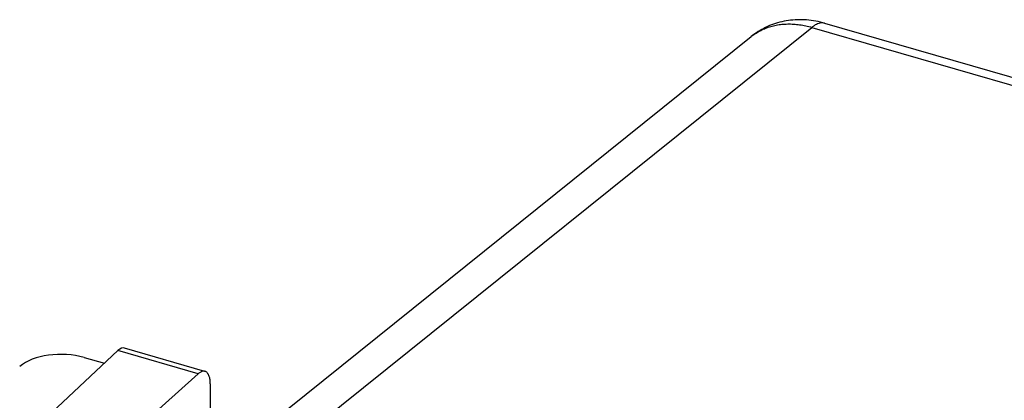
# Model space of a CAD drawing. Units: millimetres. Extents: x -42.3 to 41.3, y -36 to 35.
# Drawn here: x -30.9 to -10.2, y 27 to 35 of the extents above; entities that cross this region are included whole.
import ezdxf

# ---------------------------------------------------------------- set-up
doc = ezdxf.new("R2010")
doc.units = ezdxf.units.MM
doc.header["$LTSCALE"] = 16.335
doc.layers.add('ASSI', color=7, linetype='CONTINUOUS')
doc.layers.add('RACCORDO', color=7, linetype='CONTINUOUS')

msp = doc.modelspace()

# ---------------------------------------------------------------- linework, layer by layer
at = {"layer": 'ASSI', "color": 253, "linetype": 'CONTINUOUS'}
for p, q in [((-25.393, 25.948), (-14.291, 34.859)), ((-14.291, 34.859), (39.47, 19.34)), ((-27.194, 27.579), (-28.881, 28.066))]:
    msp.add_line(p, q, dxfattribs=at)
at = {"layer": 'ASSI', "color": 7, "linetype": 'CONTINUOUS'}
for p, q in [((-14.023, 34.947), (-14.06, 34.957)), ((-14.023, 34.947), (39.738, 19.427)), ((-25.747, 26.495), (-15.565, 34.669)), ((-34.535, 22.789), (-28.881, 28.066)), ((-27.051, 27.63), (-28.742, 28.118)), ((-29.59, 27.922), (-29.166, 27.8)), ((-27.194, 27.579), (-28.295, 26.591)), ((-26.94, 27.366), (-26.94, 26.839))]:
    msp.add_line(p, q, dxfattribs=at)
msp.add_lwpolyline([(-14.06, 34.957), (-14.109, 34.97), (-14.158, 34.981), (-14.207, 34.99), (-14.257, 34.999), (-14.306, 35.006), (-14.355, 35.012), (-14.403, 35.016), (-14.452, 35.019), (-14.501, 35.021), (-14.549, 35.021), (-14.597, 35.02), (-14.644, 35.018), (-14.692, 35.015), (-14.739, 35.01), (-14.785, 35.004), (-14.831, 34.997), (-14.877, 34.988), (-14.922, 34.979), (-14.967, 34.968), (-15.011, 34.956), (-15.055, 34.942), (-15.098, 34.928), (-15.14, 34.912), (-15.182, 34.896), (-15.223, 34.878), (-15.264, 34.859), (-15.304, 34.839), (-15.344, 34.818), (-15.382, 34.796), (-15.42, 34.772), (-15.457, 34.748), (-15.494, 34.723), (-15.53, 34.697), (-15.565, 34.669)], dxfattribs=at)
at = {"layer": 'ASSI', "color": 253, "linetype": 'CONTINUOUS'}
msp.add_arc((-14.86, 33.792), 1.125, 127.8278, 128.758, dxfattribs=at)
at = {"layer": 'ASSI', "color": 7, "linetype": 'CONTINUOUS'}
for centre, major_axis, ratio, start_param, end_param in [((-30.09, 27.474), (1, 0.01), 0.513052, 1.041934, 2.595277), ((-28.877, 27.637), (0.134, 0.482), 0.419883, -0.004475, 0.601007)]:
    msp.add_ellipse(centre, major_axis=major_axis, ratio=ratio, start_param=start_param, end_param=end_param, dxfattribs=at)
at = {"layer": 'ASSI', "color": 253, "linetype": 'CONTINUOUS'}
for points, knots in [([(-15.55, 34.681), (-15.523, 34.702), (-15.464, 34.743), (-15.368, 34.798), (-15.264, 34.845), (-15.154, 34.882), (-15.04, 34.909), (-14.921, 34.926), (-14.799, 34.933), (-14.674, 34.93), (-14.547, 34.917), (-14.419, 34.894), (-14.334, 34.872), (-14.291, 34.859)], [0, 0, 0, 0, 0.078436, 0.164003, 0.250382, 0.337893, 0.426818, 0.517399, 0.609823, 0.704232, 0.800715, 0.899306, 1, 1, 1, 1]), ([(-14.023, 34.947), (-14.035, 34.95), (-14.061, 34.955), (-14.104, 34.954), (-14.15, 34.944), (-14.197, 34.924), (-14.245, 34.896), (-14.276, 34.872), (-14.291, 34.859)], [0, 0, 0, 0, 0.12591, 0.274415, 0.432906, 0.605179, 0.793749, 1, 1, 1, 1])]:
    msp.add_open_spline(points, degree=3, knots=knots, dxfattribs=at)
at = {"layer": 'ASSI', "color": 7, "linetype": 'CONTINUOUS'}
for points, knots in [([(-27.051, 27.63), (-27.056, 27.631), (-27.069, 27.634), (-27.092, 27.634), (-27.117, 27.628), (-27.142, 27.616), (-27.169, 27.6), (-27.186, 27.586), (-27.194, 27.579)], [0, 0, 0, 0, 0.104228, 0.253929, 0.41482, 0.59102, 0.785687, 1, 1, 1, 1]), ([(-26.94, 27.366), (-26.94, 27.381), (-26.94, 27.41), (-26.944, 27.451), (-26.951, 27.489), (-26.961, 27.524), (-26.973, 27.554), (-26.987, 27.58), (-27.004, 27.602), (-27.023, 27.618), (-27.039, 27.626), (-27.049, 27.629), (-27.051, 27.63)], [0, 0, 0, 0, 0.146548, 0.284153, 0.41186, 0.529402, 0.636383, 0.733486, 0.821442, 0.902392, 0.978777, 1, 1, 1, 1])]:
    msp.add_open_spline(points, degree=3, knots=knots, dxfattribs=at)
at = {"layer": 'RACCORDO', "color": 253, "linetype": 'CONTINUOUS'}
for p, q in [((-25.393, 25.948), (-14.291, 34.859)), ((-14.291, 34.859), (39.47, 19.34)), ((-27.194, 27.579), (-28.881, 28.066))]:
    msp.add_line(p, q, dxfattribs=at)
at = {"layer": 'RACCORDO', "color": 7, "linetype": 'CONTINUOUS'}
for p, q in [((-14.023, 34.947), (39.738, 19.427)), ((-25.747, 26.495), (-15.565, 34.669)), ((-34.535, 22.789), (-28.881, 28.066)), ((-27.051, 27.63), (-28.742, 28.118)), ((-29.59, 27.922), (-29.166, 27.8)), ((-27.194, 27.579), (-28.295, 26.591)), ((-26.94, 27.366), (-26.94, 26.839))]:
    msp.add_line(p, q, dxfattribs=at)
msp.add_lwpolyline([(-14.023, 34.947), (-14.06, 34.957), (-14.109, 34.97), (-14.158, 34.981), (-14.208, 34.991), (-14.257, 34.999), (-14.306, 35.006), (-14.355, 35.012), (-14.403, 35.016), (-14.452, 35.019), (-14.501, 35.021), (-14.549, 35.021), (-14.597, 35.02), (-14.644, 35.018), (-14.692, 35.015), (-14.738, 35.01), (-14.785, 35.004), (-14.831, 34.997), (-14.877, 34.988), (-14.922, 34.979), (-14.967, 34.968), (-15.011, 34.956), (-15.054, 34.942), (-15.097, 34.928), (-15.14, 34.912), (-15.182, 34.896), (-15.223, 34.878), (-15.264, 34.859), (-15.304, 34.839), (-15.343, 34.818), (-15.382, 34.796), (-15.42, 34.773), (-15.457, 34.748), (-15.493, 34.723), (-15.529, 34.697), (-15.565, 34.669)], dxfattribs=at)
at = {"layer": 'RACCORDO', "color": 253, "linetype": 'CONTINUOUS'}
msp.add_arc((-14.86, 33.792), 1.125, 127.8278, 128.758, dxfattribs=at)
at = {"layer": 'RACCORDO', "color": 7, "linetype": 'CONTINUOUS'}
for centre, major_axis, ratio, start_param, end_param in [((-30.09, 27.474), (1, 0.01), 0.513052, 1.041934, 2.595277), ((-28.877, 27.637), (0.134, 0.482), 0.419883, -0.004475, 0.601007)]:
    msp.add_ellipse(centre, major_axis=major_axis, ratio=ratio, start_param=start_param, end_param=end_param, dxfattribs=at)
at = {"layer": 'RACCORDO', "color": 253, "linetype": 'CONTINUOUS'}
for points, knots in [([(-15.55, 34.681), (-15.523, 34.702), (-15.464, 34.743), (-15.368, 34.798), (-15.264, 34.845), (-15.154, 34.882), (-15.04, 34.909), (-14.921, 34.926), (-14.799, 34.933), (-14.674, 34.93), (-14.547, 34.917), (-14.419, 34.894), (-14.334, 34.872), (-14.291, 34.859)], [0, 0, 0, 0, 0.078436, 0.164003, 0.250382, 0.337893, 0.426818, 0.517399, 0.609823, 0.704232, 0.800715, 0.899306, 1, 1, 1, 1]), ([(-14.023, 34.947), (-14.035, 34.95), (-14.061, 34.955), (-14.104, 34.954), (-14.15, 34.944), (-14.197, 34.924), (-14.245, 34.896), (-14.276, 34.872), (-14.291, 34.859)], [0, 0, 0, 0, 0.12591, 0.274415, 0.432906, 0.60518, 0.793749, 1, 1, 1, 1])]:
    msp.add_open_spline(points, degree=3, knots=knots, dxfattribs=at)
at = {"layer": 'RACCORDO', "color": 7, "linetype": 'CONTINUOUS'}
for points, knots in [([(-27.051, 27.63), (-27.056, 27.631), (-27.069, 27.634), (-27.092, 27.634), (-27.117, 27.628), (-27.142, 27.616), (-27.169, 27.6), (-27.186, 27.586), (-27.194, 27.579)], [0, 0, 0, 0, 0.104228, 0.253929, 0.41482, 0.59102, 0.785687, 1, 1, 1, 1]), ([(-26.94, 27.366), (-26.94, 27.381), (-26.94, 27.41), (-26.944, 27.451), (-26.951, 27.489), (-26.961, 27.524), (-26.973, 27.554), (-26.987, 27.58), (-27.004, 27.602), (-27.023, 27.618), (-27.039, 27.626), (-27.049, 27.629), (-27.051, 27.63)], [0, 0, 0, 0, 0.146548, 0.284153, 0.41186, 0.529402, 0.636383, 0.733486, 0.821442, 0.902392, 0.978777, 1, 1, 1, 1])]:
    msp.add_open_spline(points, degree=3, knots=knots, dxfattribs=at)

doc.saveas('drawing.dxf')
